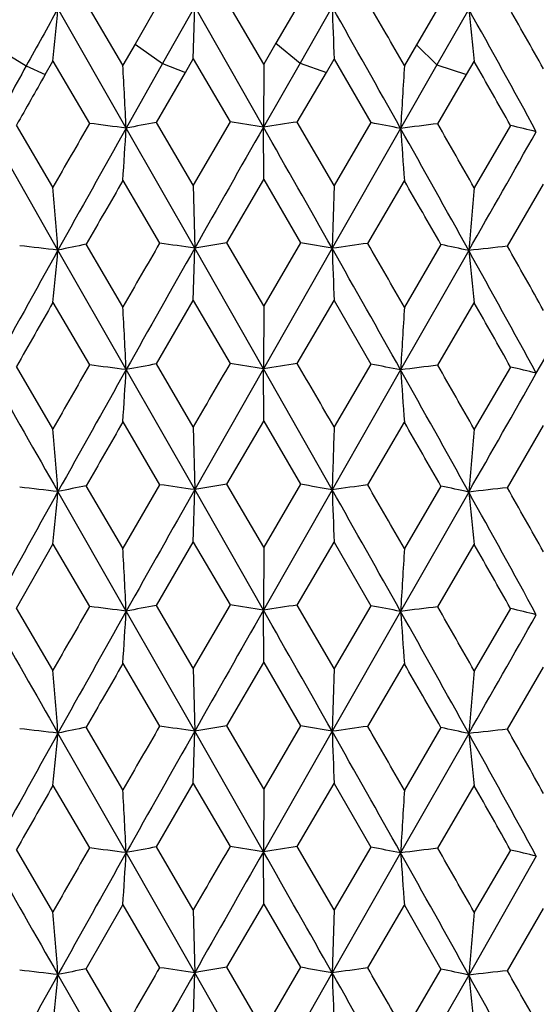
# Model space of a CAD drawing. Units: inches. Extents: x 0 to 11, y 0 to 8.5.
# Drawn here: x 5.6 to 5.6, y 5.4 to 5.5 of the extents above; entities that cross this region are included whole.
import ezdxf

# ---------------------------------------------------------------- set-up
doc = ezdxf.new("R2010")
doc.units = ezdxf.units.IN
doc.header["$LTSCALE"] = 0.605
doc.header["$MEASUREMENT"] = 0
doc.layers.get('0').update_dxf_attribs({"linetype": 'CONTINUOUS'})

msp = doc.modelspace()

# ---------------------------------------------------------------- linework, layer by layer
at = {"color": 7, "linetype": 'CONTINUOUS'}
for p, q in [((5.5933091125, 5.4798941998), (5.5888105237, 5.4875681544)), ((5.5978189319, 5.4876974526), (5.594809302, 5.4824938925)), ((5.6021313832, 5.4870843), (5.5981879626, 5.480114675)), ((5.6019425132, 5.4806618857), (5.6021313687, 5.4870842841)), ((5.6105668901, 5.4722896217), (5.6021313728, 5.487084287)), ((5.6105951357, 5.4800094415), (5.6060703085, 5.4877525598)), ((5.61511904, 5.4877434931), (5.6121013418, 5.4825861177)), ((5.6189996734, 5.4870675607), (5.6150541784, 5.4801583689)), ((5.6323613432, 5.487524851), (5.6293664737, 5.4824135472)), ((5.5937146025, 5.472177249), (5.5853382548, 5.4868430942)), ((5.6357704265, 5.4867930608), (5.6318632327, 5.4799440382)), ((5.5776674096, 5.4821378442), (5.5814373763, 5.4798133999)), ((5.594809302, 5.4824938925), (5.5933091125, 5.4798941998)), ((5.5948092968, 5.4824938963), (5.5981880143, 5.4801146846)), ((5.6121013418, 5.4825861177), (5.6105951357, 5.4800094415)), ((5.6121013397, 5.4825861197), (5.6150542056, 5.4801583941)), ((5.6293664737, 5.4824135472), (5.6278696205, 5.4798599041)), ((5.6293664699, 5.4824135512), (5.6318632557, 5.4799440656)), ((5.5814373679, 5.4798133493), (5.5837737281, 5.4787599787)), ((5.5837737043, 5.4787599359), (5.5847171165, 5.480414399)), ((5.5847171165, 5.480414399), (5.5892025647, 5.4727569489)), ((5.5981880143, 5.4801146846), (5.5937145894, 5.4721772689)), ((5.5981880306, 5.4801146381), (5.600989642, 5.4790219029)), ((5.6009896176, 5.4790218598), (5.601942413, 5.4806618058)), ((5.601942413, 5.4806618058), (5.6064651175, 5.4729353231)), ((5.6150542056, 5.4801583941), (5.6105668815, 5.4722896419)), ((5.6105951893, 5.4800094785), (5.6105668901, 5.4722896217)), ((5.6150542178, 5.480158351), (5.6182924203, 5.4790193336)), ((5.6182923967, 5.4790192923), (5.6192448347, 5.4806446311)), ((5.6192448347, 5.4806446311), (5.6237584701, 5.4728489124)), ((5.6318632557, 5.4799440656), (5.6274079678, 5.472143835)), ((5.6318632563, 5.4799440275), (5.6355049022, 5.4787522886)), ((5.6355048793, 5.4787522484), (5.6364471922, 5.4803630719)), ((5.5974249404, 5.4728748948), (5.6009896176, 5.4790218598)), ((5.6147242994, 5.4729269791), (5.6182923967, 5.4790192923)), ((5.631969895, 5.4727143612), (5.6355048793, 5.4787522484)), ((5.5847170235, 5.4649195369), (5.5802489391, 5.4725586416)), ((5.6019423308, 5.4651669385), (5.5974249404, 5.4728748948)), ((5.6064651175, 5.4729353231), (5.6019423308, 5.4651669385)), ((5.619244744, 5.46514977), (5.6147242994, 5.4729269791)), ((5.6237584701, 5.4728489124), (5.619244744, 5.46514977)), ((5.6409055617, 5.4724985994), (5.636447111, 5.4648682071)), ((5.5853382423, 5.4572059067), (5.5770236624, 5.4718078713)), ((5.6021313251, 5.4574471), (5.5937146108, 5.4721772688)), ((5.6105950792, 5.4658673577), (5.6105669297, 5.472289654)), ((5.6274079774, 5.4721438407), (5.6189995726, 5.4574303946)), ((5.5933090584, 5.4657520756), (5.5978185478, 5.4580606752)), ((5.6060706763, 5.4581154234), (5.6105950562, 5.4658673385)), ((5.6105950562, 5.4658673385), (5.6151186552, 5.4581067217)), ((5.6233653005, 5.4580350473), (5.6278695683, 5.4657177801)), ((5.6405176899, 5.4576907195), (5.6449557282, 5.4653049315)), ((5.6019422862, 5.4651669298), (5.6021313251, 5.4574471)), ((5.6192447013, 5.4651497619), (5.6189995787, 5.4574303619)), ((5.5933090297, 5.4502580255), (5.5888108896, 5.4579310248)), ((5.6105950274, 5.4503732888), (5.6060706763, 5.4581154234)), ((5.6151186552, 5.4581067217), (5.6105950274, 5.4503732888)), ((5.5937146309, 5.4425401724), (5.5853382689, 5.4572059346)), ((5.6019424736, 5.4510238061), (5.6021314013, 5.4574471469)), ((5.6105668836, 5.4426525434), (5.6021313567, 5.4574471275)), ((5.6189995778, 5.4574304092), (5.6105668813, 5.4426525559)), ((5.6357702879, 5.4571559112), (5.6274079338, 5.4425067506)), ((5.6323609616, 5.4578880855), (5.6278695397, 5.4502237308)), ((5.584717117, 5.4507763862), (5.5892022649, 5.4431196757)), ((5.5974252828, 5.4432377279), (5.6019424252, 5.4510237864)), ((5.6019424252, 5.4510237864), (5.6064648161, 5.4432980552)), ((5.6147246424, 5.4432898069), (5.6192448383, 5.4510066165)), ((5.6192448383, 5.4510066165), (5.6237581694, 5.4432116487)), ((5.6319702353, 5.4430771838), (5.6364472043, 5.4507250521)), ((5.6105949472, 5.450373258), (5.6105668836, 5.4426525434)), ((5.5847171875, 5.4352821677), (5.5802492773, 5.4429214799)), ((5.6021313881, 5.4278100653), (5.5937146393, 5.4425401834)), ((5.6019424964, 5.4355295668), (5.5974252828, 5.4432377279)), ((5.6105668851, 5.4426525596), (5.6021313687, 5.427810063)), ((5.6189996872, 5.4277933258), (5.6105668936, 5.4426525543)), ((5.6105949937, 5.4362301985), (5.6105669106, 5.4426525618)), ((5.6274079373, 5.4425067543), (5.6189996684, 5.4277933238)), ((5.6237581694, 5.4432116487), (5.6192449095, 5.4355123958)), ((5.6409052654, 5.4428613407), (5.6364472747, 5.4352308304)), ((5.6060702034, 5.4284783618), (5.610595033, 5.4362302484)), ((5.610595033, 5.4362302484), (5.6151191206, 5.4284692702)), ((5.5933090353, 5.4361149851), (5.5978190123, 5.4284232308)), ((5.6019424671, 5.4355295851), (5.6021313881, 5.4278100653)), ((5.6233648291, 5.428397993), (5.6278695453, 5.4360806903)), ((5.6405172247, 5.4280536724), (5.6449557055, 5.435667842)), ((5.5933091357, 5.4206198594), (5.58881042, 5.428293956)), ((5.5978190123, 5.4284232308), (5.5933091357, 5.4206198594)), ((5.6019423588, 5.4213874893), (5.602131352, 5.4278100607)), ((5.6105669109, 5.4130152955), (5.6021313749, 5.4278100587)), ((5.6105951339, 5.4207351211), (5.6060702034, 5.4284783618)), ((5.6189996743, 5.4277933321), (5.6105669192, 5.4130152975)), ((5.6151191206, 5.4284692702), (5.6105951339, 5.4207351211)), ((5.6323614231, 5.4282506269), (5.6278696455, 5.4205855615)), ((5.59371463, 5.4129029247), (5.5853382478, 5.4275688658)), ((5.6357704368, 5.4275188321), (5.627408002, 5.4128694914)), ((5.580249077, 5.4132843704), (5.5847170918, 5.4211401018)), ((5.5847170918, 5.4211401018), (5.5892025318, 5.4134825479)), ((5.59742508, 5.4136006215), (5.6019423998, 5.4213875023)), ((5.6019423998, 5.4213875023), (5.6064650849, 5.4136609233)), ((5.6105950392, 5.4207351183), (5.6105669109, 5.4130152955)), ((5.6147244393, 5.4136527036), (5.619244813, 5.4213703328)), ((5.619244813, 5.4213703328), (5.6237584373, 5.4135745126)), ((5.6319700338, 5.4134400836), (5.6364471792, 5.4210887688)), ((5.5847171508, 5.4056452372), (5.580249077, 5.4132843704)), ((5.6019424593, 5.4058926369), (5.59742508, 5.4136006215)), ((5.6064650849, 5.4136609233), (5.6019424593, 5.4058926369)), ((5.6192448725, 5.4058754664), (5.6147244393, 5.4136527036)), ((5.6237584373, 5.4135745126), (5.6192448725, 5.4058754664)), ((5.6409055296, 5.4132242006), (5.636447238, 5.4055939016)), ((5.6021314019, 5.3981727925), (5.5937146394, 5.4129029249)), ((5.610595032, 5.4065929206), (5.6105669176, 5.4130152979)), ((5.6274079974, 5.4128694953), (5.6189996564, 5.3981560436)), ((5.5933090016, 5.4064776362), (5.5978186274, 5.3987860838)), ((5.6060706399, 5.3988412346), (5.6105949991, 5.4065929)), ((5.6105949991, 5.4065929), (5.615118735, 5.3988321291)), ((5.6233652643, 5.3987608591), (5.6278695115, 5.4064433424)), ((5.6405176541, 5.3984165318), (5.6449556723, 5.4060304947)), ((5.6019424127, 5.4058926278), (5.6021314019, 5.3981727925)), ((5.619244828, 5.4058754581), (5.6189996556, 5.3981560532)), ((5.6105951705, 5.3910986768), (5.6060706399, 5.3988412346)), ((5.615118735, 5.3988321291), (5.6105951705, 5.3910986768)), ((5.5937146745, 5.3832658996), (5.5853383088, 5.3979315924)), ((5.5933091722, 5.3909834157), (5.5888108534, 5.3986568355)), ((5.6019423911, 5.3917496813), (5.6021313751, 5.3981727804)), ((5.6105669459, 5.3833782699), (5.6021313908, 5.3981727848)), ((5.6189996564, 5.3981560392), (5.6105669376, 5.3833782546)), ((5.6357703753, 5.3978815398), (5.6274080148, 5.3832324482)), ((5.6323610408, 5.3986134916), (5.627869682, 5.3909491166)), ((5.5847170362, 5.3915022627), (5.5892024282, 5.3838452169)), ((5.5974251077, 5.3839635175), (5.6019423436, 5.3917496641)), ((5.6019423436, 5.3917496641), (5.6064649806, 5.3840235939)), ((5.614724467, 5.3840155992), (5.6192447568, 5.3917324955)), ((5.6192447568, 5.3917324955), (5.6237583334, 5.3839371848)), ((5.610595075, 5.3910986512), (5.6105669459, 5.3833782699)), ((5.6319700612, 5.3838029788), (5.6364471236, 5.3914509324)), ((5.584717212, 5.3760076719), (5.5802491043, 5.3836472669)), ((5.6021313722, 5.3685357786), (5.5937146483, 5.3832658797)), ((5.6019425211, 5.3762550706), (5.5974251077, 5.3839635175)), ((5.6105951833, 5.376956417), (5.6105669029, 5.3833782326)), ((5.6192449342, 5.3762378992), (5.614724467, 5.3840155992)), ((5.627408012, 5.3832324304), (5.6189996529, 5.368519046)), ((5.6237583334, 5.3839371848), (5.6192449342, 5.3762378992)), ((5.6409054271, 5.3835868743), (5.6364472991, 5.3759563334)), ((5.6440654619, 5.3828299402), (5.6357704186, 5.3682445464)), ((5.5888103816, 5.3690197179), (5.5933090089, 5.3768410538)), ((5.5933090089, 5.3768410538), (5.5978190146, 5.3691490894)), ((5.6019415641, 5.3762546586), (5.6021313722, 5.3685357786)), ((5.6060701647, 5.3692041242), (5.6105950065, 5.3769563175)), ((5.6105950065, 5.3769563175), (5.6151191228, 5.3691951287)), ((5.619245405, 5.3762380994), (5.6189996763, 5.3685190394)), ((5.6233647905, 5.369123756), (5.6278695189, 5.3768067598)), ((5.6278695189, 5.3768067598), (5.6323614253, 5.3689764853)), ((5.6405171867, 5.368779436), (5.6449556795, 5.376393912)), ((5.5933090389, 5.3613459011), (5.5888103816, 5.3690197179)), ((5.6019424177, 5.3621131831), (5.6021313692, 5.3685357956)), ((5.6105668819, 5.3537411026), (5.6021313604, 5.368535788)), ((5.6105950367, 5.3614611643), (5.6060701647, 5.3692041242)), ((5.6189996656, 5.3685190396), (5.6105668782, 5.3537411204)), ((5.6151191228, 5.3691951287), (5.6105950367, 5.3614611643)), ((5.6323614253, 5.3689764853), (5.6278695489, 5.3613116061)), ((5.5937146105, 5.3536287313), (5.5853382274, 5.3682945949)), ((5.6357704295, 5.3682445398), (5.6274079482, 5.3535953151))]:
    msp.add_line(p, q, dxfattribs=at)
for centre, radius, start, end in [((8.7250949636, 5.6024747459), 3.1082385496, 182.1278501073, 182.2463319401), ((1.6288547687, 3.2291100128), 4.5847168388, 29.2907405933, 29.5048095017), ((2.0452618407, 3.4192761328), 4.1329268058, 29.9059240108, 30.0309425272), ((3.2568827601, 4.1396787054), 2.7382242447, 29.2935084309, 29.4827646266), ((8.4274736195, 3.9050926003), 3.2526401659, 150.9024894251, 151.0441075624), ((4.408313507, 5.5973065294), 1.1821968583, 354.325494573, 354.6385115157), ((6.7459156388, 5.6004128255), 1.1159443909, 185.8436908236, 186.1756449065), ((3.0701404932, 4.0630563936), 2.9341920429, 28.6914733065, 29.0270656824), ((7.9278865142, 4.1809148743), 2.6819696003, 151.0328753211, 151.2281710706), ((2.3710277744, 5.3067366835), 3.2269305807, 2.9387690334, 3.0759769782), ((8.3141384735, 5.3152524542), 2.6913074136, 176.493449975, 176.6580138711), ((2.9635940625, 3.959926654), 3.0750399597, 29.4646792059, 29.6331229047), ((7.8231981209, 4.2017869565), 2.5779219747, 150.3071847809, 150.4657203243), ((8.6288699128, 3.7278792197), 3.5048788677, 150.1426353454, 150.2902565315), ((5.4011870519, 3.9914821371), 1.4931593823, 82.5916725509, 82.7662330916), ((5.7660332026, 4.5659190897), 0.9224953031, 100.5313833406, 100.7658712161), ((5.4312648749, 4.3466219763), 1.1398582861, 80.9496684819, 81.1583872361), ((5.8045145097, 4.2210468717), 1.2661848752, 98.6206306513, 98.8109554673), ((5.4698300869, 4.6663209812), 0.8210854241, 78.9354865027, 79.1948628885), ((5.8313609328, 3.8598901396), 1.625102696, 97.0476297158, 97.2097213995), ((2.744634055, 3.8199262855), 3.3269230042, 29.6323963999, 29.7879733694), ((5.5140753772, 4.9362926806), 0.5510015416, 76.3543738432, 76.6922614449), ((8.9831508752, 3.5659843188), 3.8886822759, 150.6469330375, 150.8996990615), ((3.807098718, 5.5817280023), 1.7899714537, 356.2850868855, 356.4911624756), ((12.1593911325, 1.7405270699), 7.5374498945, 150.3239078866, 150.4536816661), ((-0.1699821644, 2.1819927258), 6.6513758975, 29.5014196413, 29.648594745), ((2.451396628, 3.6903132051), 3.6416985926, 29.0236064913, 29.2936360063), ((7.2434341729, 5.5849923259), 1.6199615098, 183.9945284555, 184.2223945589), ((-1.4963599741, 9.5230506131), 8.2096761107, 330.3133402878, 330.4304440085), ((9.1444971665, 3.4181314503), 4.0992300746, 150.0321835675, 150.1582904875), ((2.2402346737, 3.517245981), 3.9080190033, 29.7739580792, 29.9062955595), ((3.5189938214, 5.29466169), 2.0727276445, 4.4977784215, 4.711694286), ((7.5271707348, 5.2950671776), 1.8983330481, 174.8681807568, 175.1018503442), ((5.7466061131, 4.6935691537), 0.7804796286, 101.6643014196, 101.9247346725), ((9.4472778443, 3.2280727463), 4.4487282496, 149.9163300359, 150.0323975166), ((5.4152326398, 4.1590991285), 1.3117311738, 81.8084770827, 81.9987562738), ((5.7919501822, 4.3505443901), 1.1230604866, 99.5269494985, 99.730800272), ((5.4497462392, 4.4976582594), 0.9745815808, 79.9988615833, 80.2304642602), ((5.8153266958, 4.056089008), 1.4150272041, 97.7967327188, 97.9751958015), ((2.0689784073, 3.4032647763), 4.1055751185, 29.9061190611, 30.0319556417), ((8.3254178088, 3.9321105441), 3.1359132584, 150.9002123939, 151.2141245942), ((5.3648214655, 3.576750899), 1.8933406517, 83.3115978074, 83.4547731519), ((4.3953827154, 5.5689225042), 1.1951882374, 354.3269639379, 354.6366235992), ((10.0658801815, 2.9273164135), 5.1309468254, 150.4546788476, 150.6458412084), ((2.2775577692, 3.5649555927), 3.8401425056, 29.270111396, 29.5256855917), ((8.7364653545, 5.5732273185), 3.1196155712, 182.1272488978, 182.2453157567), ((5.4915039859, 4.793680724), 0.678978707, 77.7325358036, 78.0268000169), ((5.8435917793, 3.6339048016), 1.8350570247, 96.353569955, 96.5027367924), ((3.0229264378, 4.0073935284), 2.9881037711, 28.6946023453, 29.0241384376), ((6.7381618336, 5.569939024), 1.1081457333, 185.8414743644, 186.1758129395), ((3.2476421945, 4.1048074387), 2.7488445405, 29.2944350493, 29.4829374204), ((1.2912433801, 7.9114328411), 5.0044622913, 330.4340300812, 330.6250042357), ((8.4780551574, 3.799859002), 3.3312059716, 150.2912375246, 150.4466654351), ((2.8889301442, 3.8879190795), 3.1608879296, 29.4676526993, 29.6315067979), ((2.4631950562, 5.2818565395), 3.1346406552, 2.9383051203, 3.0795682533), ((8.959688256, 5.2470682551), 3.3380066374, 176.5107472446, 176.6434435026), ((8.6371976688, 3.6936775728), 3.5143738637, 150.1456926557, 150.2929126077), ((8.9716880752, 3.5427479244), 3.8755535355, 150.6463413437, 150.8999637495), ((5.3966225056, 3.9256499702), 1.5296408859, 82.5969355564, 82.7673440824), ((3.7679523772, 5.5545628926), 1.8291957229, 356.2872664581, 356.4889230893), ((5.7636138536, 4.5489382122), 0.9096099307, 100.5272468817, 100.7650736418), ((9.4633393669, 3.1928705191), 4.4654121194, 149.737089736, 149.8524268175), ((5.4188295594, 4.2375136274), 1.2202962951, 80.9600213647, 81.1549944522), ((5.8356383804, 3.9884074591), 1.4715590275, 98.6339861283, 98.7977857061), ((2.2002006165, 3.4535504647), 3.9519662162, 30.1001414483, 30.2305601762), ((5.4668354022, 4.620886314), 0.8371640751, 78.9418384316, 79.1962486332), ((5.8295658047, 3.8437285274), 1.6115084856, 97.0430771889, 97.2065325352), ((2.4588062305, 3.6647612687), 3.6332376542, 29.0239652252, 29.2946245016), ((7.2944132275, 5.5590334858), 1.6710730153, 183.9985759892, 184.2194726475), ((2.0467012979, 3.392163331), 4.1304238264, 29.6459290686, 29.7712424685), ((5.5119605344, 4.8976474057), 0.5602543716, 76.3615444592, 76.693870268), ((11.2748173224, 8.6769037302), 6.5519729112, 209.5843038541, 209.7312446738), ((-1.0656248848, 9.2483420835), 7.7141032895, 330.3102268368, 330.4348526776), ((2.9950125976, 5.2234144641), 2.5983583385, 4.5064048528, 4.6770510464), ((9.1927502927, 3.3605307573), 4.155000271, 150.0305020342, 150.1549191029), ((8.9268474724, 5.3260448371), 3.309412293, 178.1044348078, 178.2381530928), ((2.2545946209, 3.4957283084), 3.8915229771, 29.7751760294, 29.9080827432), ((7.5798363835, 5.2610037074), 1.9511841639, 174.877075838, 175.1043922327), ((5.3783463643, 3.6627262284), 1.7769398339, 83.3105511369, 83.4630890176), ((5.738972335, 4.7005285617), 0.743095577, 101.6583940678, 101.9318888396), ((10.206622841, 2.8182344557), 5.2925633257, 150.4577913933, 150.6431182212), ((5.402124079, 4.0365977188), 1.4055158099, 81.8189420366, 81.9965051327), ((5.780774072, 4.386837239), 1.056190146, 99.5210229372, 99.7377488317), ((5.3961079658, 4.1595612667), 1.2876696982, 80.0320682484, 80.2073395559), ((8.7618888251, 5.5445206538), 3.1450560612, 182.1269954278, 182.2440931306), ((5.817158624, 4.0132860835), 1.4283198839, 97.7979166522, 97.9746929711), ((1.4629426475, 3.0763744427), 4.7751419589, 29.2948318216, 29.5003649634), ((1.906872578, 3.2801834216), 4.2926845327, 29.9084920719, 30.0288604303), ((5.4879518295, 4.7472149597), 0.6961779087, 77.7411405777, 78.02809863), ((5.8420121584, 3.6183942513), 1.8208424843, 96.3533791798, 96.5036897389), ((3.1979959603, 4.0472283571), 2.805813372, 29.295984876, 29.4806856181), ((8.4118410791, 3.8546973877), 3.2346627327, 150.9052592194, 151.2095910585), ((4.3634078096, 5.5423924419), 1.2273134843, 354.330218394, 354.6317369736), ((6.7517640424, 5.5417207735), 1.1218216723, 185.8428578506, 186.1730804525), ((3.0067772383, 3.9688759942), 3.0065335702, 28.6952841902, 29.0228031145), ((2.5282768227, 5.2556526051), 3.0694684579, 2.9365753535, 3.0808211629), ((8.4929511924, 5.2453262744), 2.8704369963, 176.4995340664, 176.6538271893), ((2.8943542317, 3.8614258503), 3.1546191771, 29.4663987322, 29.6305945666), ((8.6266129375, 3.6699362291), 3.5022586624, 150.1431439176, 150.2908728063), ((5.3920310282, 3.86063762), 1.5653127016, 82.5971125849, 82.7636293932), ((5.7661595882, 4.5060238482), 0.9231288752, 100.5320443442, 100.7663771679), ((5.4235764335, 4.2382986566), 1.1895060416, 80.9555819308, 81.1555924168), ((5.806929422, 4.1460978566), 1.2820444723, 98.6223294206, 98.8103044953), ((5.4638839544, 4.5761324294), 0.8525661393, 78.9420235102, 79.1918266344), ((5.8383148081, 3.745127426), 1.6810250651, 97.05080312, 97.2075064136), ((2.752523222, 3.7651638282), 3.31783492, 29.6320309282, 29.7880343677), ((5.509899081, 4.8595060201), 0.5690047996, 76.3617282048, 76.6889304122), ((10.1987167638, 8.0345451263), 5.3136608442, 209.5674155842, 209.7486005645), ((8.9779139211, 3.5096476255), 3.8826776301, 150.6468354221, 150.8999921837), ((3.7911258044, 5.5234702542), 1.8059766409, 356.285733082, 356.4899848093), ((12.1397454386, 1.6924403615), 7.5148419871, 150.3238600452, 150.4540240923), ((-0.2207114184, 2.0938975574), 6.7097205333, 29.5022960729, 29.6481914015), ((7.2353717368, 5.5251306), 1.6118777647, 183.9936644889, 184.2226761559), ((2.4342001004, 3.6214246491), 3.6614001887, 29.0246019429, 29.29317854), ((-1.0634273087, 9.2175171209), 7.7116058997, 330.3098053348, 330.4344721996), ((9.2224635386, 3.3139586999), 4.1892001806, 150.0328619412, 150.1562573971), ((2.2279706521, 3.4509162593), 3.9221675674, 29.774450204, 29.9063132655), ((3.0393679413, 5.1967486225), 2.5539067623, 4.5181330559, 4.6917447193), ((7.5426411015, 5.2344232479), 1.9138637869, 174.8687687103, 175.1005423486), ((9.4627549072, 3.1598897001), 4.4665858846, 149.9169665607, 150.0325697991), ((5.4052908218, 4.0293948628), 1.3828590687, 81.8165408739, 81.997030044), ((5.7879520302, 4.315064536), 1.0989325678, 99.5267049686, 99.7350267126), ((5.4418053344, 4.392451413), 1.0211951954, 80.0076557631, 80.2286818949), ((5.8145604264, 4.0026628213), 1.4091292912, 97.79812492, 97.9773309996), ((2.0212532908, 3.3165015545), 4.160650728, 29.9065796452, 30.0307568027), ((8.3243830336, 3.8733919164), 3.1347387732, 150.8998892161, 151.2139184208), ((5.3788799708, 3.6352866133), 1.7746950051, 83.3193944623, 83.4721629181), ((4.3836579744, 5.5107955128), 1.2069688691, 354.3277938973, 354.6344199827), ((5.7373433551, 4.6788013281), 0.73501964, 101.6585917814, 101.9351274755), ((10.0308464719, 2.8877999195), 5.0907257905, 150.4537008619, 150.6463731096), ((8.5804768162, 5.5079757353), 2.9635126957, 182.1237114932, 182.247992792), ((1.4956302268, 3.0651003007), 4.737649676, 29.2945854301, 29.5017428133), ((5.4856518562, 4.7069273664), 0.7070737166, 77.7422680731, 78.0248314876), ((6.7313367726, 5.5099408482), 1.1012824723, 185.840151649, 186.1765609326), ((5.8390913297, 3.6150524931), 1.7943853686, 96.353585705, 96.5061311907), ((3.0234102521, 3.9483660873), 2.9875609437, 28.6949040267, 29.0244995659), ((3.2465402156, 4.0449323212), 2.7500995408, 29.2941109323, 29.4825368582), ((8.4710315719, 3.7445646027), 3.323133349, 150.2908206764, 150.4466282848), ((2.4582236691, 5.222362695), 3.1396168056, 2.9376562564, 3.0786896641), ((8.4131672596, 5.2204589014), 2.7905106659, 176.4972515904, 176.6559758644), ((2.8906633966, 3.8296113707), 3.1589034636, 29.4678498826, 29.6318145552), ((8.5845476728, 3.6644875268), 3.4537347902, 150.1437513438, 150.2935577937), ((8.8764180452, 3.5367611027), 3.7663936794, 150.6424571368, 150.9034299557), ((5.392695061, 3.8354664057), 1.5607985369, 82.6001627841, 82.7671625817), ((3.6888642301, 5.5002585279), 1.9084397675, 356.292137285, 356.4854056696), ((5.7530349259, 4.5459828639), 0.8523061653, 100.5198112536, 100.7735865433), ((8.3720499821, 3.7688327837), 3.2027022581, 149.7136941304, 149.8745062811), ((11.3055718506, 2.1368506803), 6.5553811602, 150.3140141785, 150.4632291516), ((5.4228205856, 4.2033804038), 1.1948404044, 80.9595987492, 81.158716955), ((5.7913851675, 4.2178494745), 1.1794713085, 98.6141392223, 98.8184756766), ((0.2490466391, 2.3308358682), 6.1695959892, 29.4960387947, 29.6547065762), ((5.4645483461, 4.5496275222), 0.849364716, 78.9454861044, 79.1962299791), ((7.3759613344, 5.5050661383), 1.7527927165, 183.9857483705, 184.1963689047), ((5.8350031867, 3.7415064063), 1.6547991273, 97.047587467, 97.2067661618), ((1.6933960627, 3.1784350954), 4.5097207406, 29.050177806, 29.2682327955), ((2.383759715, 3.52519749), 3.7423635334, 29.6396048627, 29.7779178922), ((5.5140181434, 4.8468776768), 0.5515044291, 76.3609443717, 76.6985252086), ((11.9478977709, 9.0008875701), 7.3265200194, 209.5920505449, 209.7234568485), ((3.0697363284, 5.1701281338), 2.5233951162, 4.5041715081, 4.679880814), ((7.3118369014, 5.2251433233), 1.6821642993, 174.8562988854, 175.1199669682), ((5.4099163499, 3.8741324551), 1.504424585, 83.3038519278, 83.4840457017), ((5.7368818437, 4.6513639258), 0.7327721692, 101.6580403669, 101.9353956909), ((9.4670610396, 3.1276547962), 4.4716138602, 149.9158172604, 150.0312996184), ((9.5570605416, 3.1256882048), 4.5466284249, 150.4423484953, 150.658079536), ((5.4175033335, 4.0859209915), 1.2958349518, 81.8087347504, 82.0013245411), ((5.789537655, 4.276075643), 1.1084179211, 99.5275511129, 99.7340700078), ((5.445537196, 4.3844343944), 0.9992556397, 80.0032869401, 80.2291417213), ((5.8144466579, 3.9738247812), 1.4083222743, 97.797967067, 97.9772574461), ((1.5245987452, 3.0518343017), 4.7043753146, 29.2933282765, 29.5019521963), ((8.6318000693, 5.4803012935), 3.0148733814, 182.1248383976, 182.2469932225), ((1.9843221479, 3.2655198582), 4.2033059267, 29.9077880618, 30.0307121982), ((5.5024865373, 4.7551395083), 0.6274252037, 77.7352095329, 78.0536845429), ((5.8405050862, 3.5728388542), 1.8070411974, 96.3540204548, 96.5054820451), ((3.2307824487, 4.0063885188), 2.7681998697, 29.29529599, 29.4825007197), ((8.700547778, 3.6357546985), 3.5645792126, 150.9191499791, 151.1953130025), ((4.3741862767, 5.4819117595), 1.2164694531, 354.3366470832, 354.6408144723), ((3.0274155347, 3.9209756877), 2.9829687258, 28.6939880196, 29.0240925497), ((6.7293530099, 5.4800946383), 1.0992876262, 185.8398246456, 186.1768188663)]:
    msp.add_arc(centre, radius, start, end, dxfattribs=at)

doc.saveas('drawing.dxf')
